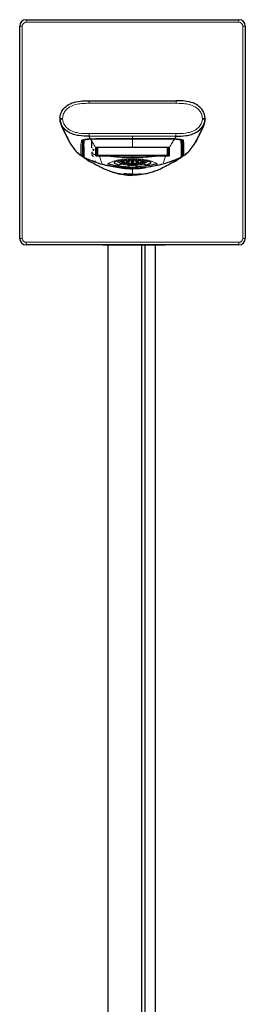
# Model space of a CAD drawing. Units: millimetres. Extents: x 64 to 184, y 71 to 251.
# Drawn here: x 64 to 78, y 147 to 208 of the extents above; entities that cross this region are included whole.
import ezdxf

# ---------------------------------------------------------------- set-up
doc = ezdxf.new("R2010")
doc.units = ezdxf.units.MM
doc.layers.add('DEFAULT_LAYER', color=7, linetype='Continuous')

msp = doc.modelspace()

# ---------------------------------------------------------------- linework, layer by layer
at = {"color": 7, "linetype": 'Continuous', "lineweight": 25}
for p, q in [((64.551, 207.774), (77.751, 207.774)), ((64.151, 194.174), (64.151, 207.374)), ((78.151, 207.374), (78.151, 194.174)), ((68.451, 202.734), (73.851, 202.734)), ((70.01, 202.736), (70.01, 202.734)), ((70.01, 202.736), (70.075, 202.736)), ((70.075, 202.736), (70.075, 202.734)), ((70.111, 202.736), (70.111, 202.734)), ((70.111, 202.736), (70.434, 202.736)), ((70.434, 202.736), (70.434, 202.734)), ((70.471, 202.736), (70.471, 202.734)), ((70.471, 202.736), (70.535, 202.736)), ((70.535, 202.736), (70.535, 202.734)), ((70.575, 202.736), (70.575, 202.734)), ((71.14, 202.736), (71.14, 202.734)), ((71.18, 202.736), (71.18, 202.734)), ((71.18, 202.736), (71.245, 202.736)), ((71.245, 202.736), (71.245, 202.734)), ((71.282, 202.736), (71.282, 202.734)), ((71.282, 202.736), (71.604, 202.736)), ((71.604, 202.736), (71.604, 202.734)), ((71.641, 202.736), (71.641, 202.734)), ((71.641, 202.736), (71.705, 202.736)), ((71.705, 202.736), (71.705, 202.734)), ((71.746, 202.736), (71.746, 202.734)), ((72.311, 202.736), (72.311, 202.734)), ((66.652, 201.578), (66.651, 201.64)), ((75.649, 201.578), (75.651, 201.64)), ((68.533, 200.373), (68.851, 200.384)), ((68.631, 199.816), (68.631, 200.281)), ((68.851, 200.384), (68.851, 200.383)), ((68.851, 200.383), (73.451, 200.383)), ((73.768, 200.373), (73.451, 200.384)), ((73.451, 200.384), (73.451, 200.383)), ((75.128, 200.273), (75.052, 200.156)), ((68.631, 199.563), (68.631, 199.394)), ((68.691, 199.751), (68.691, 199.657)), ((68.751, 199.631), (68.751, 199.751)), ((68.911, 199.842), (68.911, 199.386)), ((68.963, 199.365), (68.959, 199.85)), ((69.011, 199.853), (69.011, 199.855)), ((69.011, 199.853), (73.291, 199.853)), ((73.291, 199.853), (73.291, 199.855)), ((73.291, 199.853), (73.297, 199.853)), ((73.355, 199.849), (73.354, 199.808)), ((73.371, 199.846), (73.371, 199.816)), ((73.391, 199.842), (73.391, 199.386)), ((68.831, 198.93), (68.664, 198.993)), ((73.31, 199.329), (69.003, 199.329)), ((70.183, 198.984), (70.021, 198.906)), ((70.538, 198.971), (70.784, 199.113)), ((70.829, 199.094), (70.584, 198.953)), ((70.809, 198.89), (70.939, 199.064)), ((70.996, 199.054), (70.865, 198.88)), ((71.121, 198.858), (71.121, 199.043)), ((71.181, 199.043), (71.181, 198.858)), ((71.436, 198.88), (71.306, 199.054)), ((71.362, 199.064), (71.493, 198.89)), ((71.717, 198.953), (71.472, 199.094)), ((71.518, 199.113), (71.763, 198.971)), ((72.119, 198.984), (72.102, 199.07)), ((72.281, 198.906), (72.119, 198.984)), ((73.351, 199.476), (73.35, 199.365)), ((73.471, 198.93), (73.735, 199.029)), ((73.687, 199.01), (73.471, 198.93)), ((68.929, 198.904), (68.831, 198.93)), ((69.259, 198.796), (69.26, 198.794)), ((70.327, 198.583), (70.327, 198.583)), ((70.332, 198.755), (70.494, 198.833)), ((70.517, 198.569), (70.387, 198.576)), ((70.494, 198.833), (70.511, 198.919)), ((70.931, 198.835), (70.931, 198.746)), ((70.931, 198.746), (70.931, 198.634)), ((71.371, 198.746), (71.371, 198.835)), ((71.371, 198.634), (71.371, 198.746)), ((71.914, 198.576), (71.785, 198.569)), ((71.791, 198.919), (71.808, 198.833)), ((71.808, 198.833), (71.97, 198.755)), ((71.81, 198.565), (71.81, 198.565)), ((71.974, 198.583), (71.974, 198.583)), ((73.042, 198.796), (73.041, 198.794)), ((77.751, 193.774), (64.551, 193.774))]:
    msp.add_line(p, q, dxfattribs=at)
at = {"color": 8, "linetype": 'Continuous', "lineweight": 18}
for p, q in [((64.551, 207.774), (64.551, 207.614)), ((77.751, 207.614), (64.551, 207.614)), ((77.751, 207.774), (77.751, 207.614)), ((64.151, 207.374), (64.311, 207.374)), ((64.311, 207.374), (64.311, 194.174)), ((77.991, 194.174), (77.991, 207.374)), ((77.991, 207.374), (78.151, 207.374)), ((68.451, 202.734), (68.451, 202.574)), ((70.66, 202.736), (70.66, 202.734)), ((70.858, 202.736), (70.858, 202.734)), ((71.056, 202.736), (71.056, 202.734)), ((71.831, 202.736), (71.831, 202.734)), ((72.028, 202.736), (72.028, 202.734)), ((72.226, 202.736), (72.226, 202.734)), ((73.851, 202.734), (73.851, 202.574)), ((73.851, 202.574), (68.451, 202.574)), ((66.652, 201.578), (66.659, 201.526)), ((66.811, 201.639), (66.812, 201.588)), ((75.491, 201.639), (75.489, 201.588)), ((75.649, 201.578), (75.642, 201.526)), ((67.154, 200.318), (67.173, 200.273)), ((67.973, 200.029), (67.979, 200.266)), ((68.143, 200.237), (68.136, 199.891)), ((68.451, 200.693), (73.85, 200.693)), ((71.151, 200.533), (68.451, 200.533)), ((68.851, 200.384), (71.151, 200.384)), ((68.851, 200.354), (68.851, 200.383)), ((71.151, 200.354), (68.851, 200.354)), ((71.151, 200.533), (73.85, 200.533)), ((73.451, 200.384), (71.151, 200.384)), ((71.151, 200.354), (73.451, 200.354)), ((73.451, 200.354), (73.451, 200.383)), ((74.158, 200.237), (74.165, 199.911)), ((74.328, 200.05), (74.323, 200.266)), ((75.147, 200.318), (75.128, 200.273)), ((68.963, 199.365), (68.963, 199.851)), ((69.003, 199.853), (69.003, 199.329)), ((69.011, 199.855), (71.151, 199.855)), ((73.291, 199.855), (71.151, 199.855)), ((73.31, 199.329), (73.31, 199.853)), ((73.35, 199.849), (73.35, 199.365)), ((71.151, 199.28), (69.675, 199.28)), ((70.479, 199.098), (70.479, 198.97)), ((70.538, 199.114), (70.538, 198.971)), ((70.591, 198.957), (70.591, 198.924)), ((70.755, 199.051), (70.755, 198.879)), ((70.809, 199.082), (70.809, 198.89)), ((70.939, 199.077), (70.939, 199.064)), ((71.078, 199.063), (71.078, 198.839)), ((71.151, 199.28), (72.626, 199.28)), ((71.151, 199.28), (71.151, 199.201)), ((71.224, 199.063), (71.224, 198.839)), ((71.362, 199.077), (71.362, 199.064)), ((71.493, 199.082), (71.493, 198.89)), ((71.547, 199.051), (71.547, 198.879)), ((71.71, 198.957), (71.71, 198.924)), ((71.763, 199.114), (71.763, 198.971)), ((71.822, 199.098), (71.822, 198.97)), ((72.281, 198.906), (72.281, 199.005)), ((70.892, 198.915), (70.892, 198.854)), ((71.151, 198.609), (71.151, 198.535)), ((71.409, 198.915), (71.409, 198.854)), ((71.151, 198.094), (71.151, 198.122)), ((64.151, 194.174), (64.311, 194.174)), ((77.991, 194.174), (78.151, 194.174)), ((64.551, 193.934), (77.751, 193.934)), ((64.551, 193.934), (64.551, 193.774)), ((77.751, 193.934), (77.751, 193.774))]:
    msp.add_line(p, q, dxfattribs=at)
at = {"color": 8, "linetype": 'Continuous', "lineweight": 18, "flags": 128}
for points in [[(66.651, 201.64), (66.654, 201.64), (66.663, 201.64), (66.678, 201.64), (66.698, 201.64), (66.722, 201.64), (66.749, 201.639), (66.779, 201.639), (66.811, 201.639)], [(75.651, 201.64), (75.648, 201.64), (75.638, 201.64), (75.624, 201.64), (75.604, 201.64), (75.58, 201.64), (75.552, 201.639), (75.522, 201.639), (75.491, 201.639)]]:
    msp.add_lwpolyline(points, dxfattribs=at)
at = {"color": 7, "linetype": 'Continuous', "lineweight": 25, "flags": 128}
for points in [[(67.769, 199.473), (67.769, 199.473)], [(70.584, 198.953), (70.579, 198.949), (70.576, 198.946), (70.575, 198.942), (70.575, 198.938), (70.577, 198.934), (70.58, 198.93), (70.585, 198.927), (70.591, 198.924)], [(70.939, 199.064), (70.941, 199.067), (70.942, 199.071), (70.941, 199.074), (70.939, 199.077), (70.936, 199.081), (70.932, 199.083), (70.926, 199.086), (70.92, 199.088)], [(71.121, 199.043), (71.12, 199.047), (71.118, 199.05), (71.115, 199.053), (71.111, 199.056), (71.106, 199.058), (71.1, 199.06), (71.093, 199.062), (71.086, 199.062)], [(71.216, 199.062), (71.208, 199.062), (71.202, 199.06), (71.196, 199.058), (71.191, 199.056), (71.186, 199.053), (71.183, 199.05), (71.181, 199.047), (71.181, 199.043)], [(71.381, 199.088), (71.375, 199.086), (71.37, 199.083), (71.366, 199.081), (71.362, 199.077), (71.36, 199.074), (71.36, 199.071), (71.36, 199.067), (71.362, 199.064)], [(71.71, 198.924), (71.716, 198.927), (71.721, 198.93), (71.725, 198.934), (71.726, 198.938), (71.727, 198.942), (71.725, 198.946), (71.722, 198.949), (71.717, 198.953)], [(74.532, 199.473), (74.532, 199.473)], [(70.021, 198.906), (70.016, 198.903), (70.012, 198.9), (70.01, 198.897), (70.009, 198.893), (70.009, 198.89), (70.011, 198.886), (70.013, 198.883), (70.017, 198.88)], [(70.495, 198.565), (70.491, 198.565), (70.542, 198.561), (70.668, 198.551), (70.854, 198.54), (71.067, 198.535), (71.151, 198.534), (71.151, 198.534), (71.151, 198.534)], [(70.926, 198.797), (70.62, 198.833), (70.492, 198.858)], [(70.607, 198.555), (70.665, 198.559), (70.815, 198.566)], [(70.865, 198.88), (70.863, 198.876), (70.863, 198.872), (70.864, 198.868), (70.867, 198.864), (70.872, 198.861), (70.877, 198.858), (70.884, 198.856), (70.892, 198.854)], [(70.931, 198.634), (70.931, 198.631), (70.933, 198.628), (70.936, 198.624), (70.941, 198.622), (70.946, 198.619), (70.952, 198.617), (70.958, 198.616), (70.966, 198.615)], [(71.078, 198.839), (71.086, 198.839), (71.094, 198.84), (71.101, 198.841), (71.108, 198.844), (71.113, 198.847), (71.117, 198.85), (71.12, 198.854), (71.121, 198.858)], [(71.181, 198.858), (71.182, 198.854), (71.184, 198.85), (71.188, 198.847), (71.194, 198.844), (71.2, 198.841), (71.208, 198.84), (71.216, 198.839), (71.224, 198.839)], [(71.336, 198.615), (71.343, 198.616), (71.35, 198.617), (71.356, 198.619), (71.361, 198.622), (71.365, 198.624), (71.368, 198.628), (71.37, 198.631), (71.371, 198.634)], [(71.804, 198.857), (71.681, 198.833), (71.376, 198.797)], [(71.409, 198.854), (71.417, 198.856), (71.424, 198.858), (71.43, 198.861), (71.434, 198.864), (71.437, 198.868), (71.439, 198.872), (71.438, 198.876), (71.436, 198.88)], [(71.695, 198.555), (71.699, 198.555), (71.743, 198.548)], [(72.284, 198.88), (72.288, 198.883), (72.291, 198.886), (72.292, 198.89), (72.292, 198.893), (72.291, 198.897), (72.289, 198.9), (72.285, 198.903), (72.281, 198.906)]]:
    msp.add_lwpolyline(points, dxfattribs=at)
at = {"color": 7, "linetype": 'Continuous', "lineweight": 25}
for centre, radius, start, end in [((64.551, 207.374), 0.4, 90, 180), ((77.751, 207.374), 0.4, 0, 90), ((68.138, 200.12), 0.167, 238.55051, 267.74279), ((74.164, 200.12), 0.167, 272.25721, 301.44949), ((69.002, 199.367), 0.0384, 183.23297, 272.43863), ((70.84, 199.944), 1.163, 235.58761, 252.68328), ((71.071, 200.226), 1.423, 234.90135, 273.21901), ((70.822, 199.703), 0.809, 235.01746, 244.94609), ((70.507, 199.035), 0.0706, 246.83406, 295.90037), ((71.103, 199.815), 0.75, 252.83279, 255.8928), ((71.032, 199.012), 0.055, 79.06192, 130.69631), ((71.149, 200.056), 0.996, 263.84803, 266.37988), ((71.231, 200.224), 1.421, 266.76624, 305.20081), ((71.153, 200.056), 0.996, 273.62012, 276.15197), ((71.27, 199.012), 0.055, 49.30369, 100.93808), ((71.198, 199.815), 0.75, 284.1072, 287.16721), ((71.794, 199.035), 0.0706, 244.09963, 293.16594), ((71.461, 199.944), 1.163, 287.31672, 304.41239), ((71.479, 199.703), 0.809, 295.05391, 304.98254), ((73.312, 199.367), 0.0384, 267.56098, 356.76742), ((70.767, 200.094), 1.427, 238.28142, 249.98947), ((70.303, 198.822), 0.073, 250.66372, 292.94761), ((71.116, 201.406), 2.665, 255.91491, 265.9195), ((71.14, 204.078), 5.568, 263.95085, 276.29374), ((71.06, 200.283), 1.437, 250.98029, 257.74529), ((70.771, 198.935), 0.059, 253.65031, 309.40732), ((71.147, 200.745), 1.908, 262.31429, 267.91356), ((71.151, 201.13), 2.394, 264.72752, 275.27248), ((71.151, 201.548), 2.938, 266.38689, 273.61311), ((71.154, 200.745), 1.908, 272.08644, 277.68571), ((71.186, 201.406), 2.665, 274.071, 284.08499), ((71.53, 198.935), 0.059, 230.59268, 286.34969), ((71.242, 200.283), 1.437, 282.25471, 289.01971), ((71.998, 198.822), 0.073, 247.05239, 289.33628), ((71.534, 200.094), 1.427, 290.01053, 301.71858), ((64.551, 194.174), 0.4, 180, 270), ((77.751, 194.174), 0.4, 270, 0)]:
    msp.add_arc(centre, radius, start, end, dxfattribs=at)
at = {"color": 8, "linetype": 'Continuous', "lineweight": 18}
for centre, radius, start, end in [((64.551, 207.374), 0.24, 90, 180), ((77.751, 207.374), 0.24, 0, 90), ((67.991, 200.325), 0.0599, 258.30243, 344.55022), ((68.15, 200.296), 0.0593, 180.46927, 263.57761), ((74.151, 200.296), 0.0593, 276.42239, 359.53073), ((74.31, 200.325), 0.0599, 195.44978, 281.69757), ((68.851, 199.874), 0.0604, 269.59552, 325.78294), ((73.45, 199.874), 0.0607, 218.80239, 270.26432), ((68.809, 199.505), 0.118, 180.87674, 270.85073), ((69.511, 198.741), 0.706, 159.29796, 164.48924), ((68.852, 199.387), 0.0591, 266.65404, 358.89453), ((72.929, 199.275), 3.919, 179.21655, 179.90639), ((70.8, 199.926), 1.046, 234.95913, 249.08999), ((71.486, 199.956), 1.079, 291.12634, 304.82454), ((69.372, 199.275), 3.919, 0.09361, 0.78345), ((73.45, 199.387), 0.0591, 181.10547, 273.34596), ((64.551, 194.174), 0.24, 180, 270), ((77.751, 194.174), 0.24, 270, 0)]:
    msp.add_arc(centre, radius, start, end, dxfattribs=at)
at = {"color": 7, "linetype": 'Continuous', "lineweight": 25}
for centre, major_axis, start_param, end_param in [((69.011, 199.821), (0.1, 0), 3.141593, 4.164257), ((73.291, 199.821), (0.1, 0), 5.402581, 6.283185), ((73.311, 199.816), (0.06, 0), 5.527699, 6.283185)]:
    msp.add_ellipse(centre, major_axis=major_axis, ratio=0.178964, start_param=start_param, end_param=end_param, dxfattribs=at)
for points, knots in [([(66.651, 201.64), (66.662, 201.744), (66.684, 201.951), (66.847, 202.227), (67.115, 202.478), (67.523, 202.663), (67.995, 202.733), (68.312, 202.734), (68.451, 202.734)], [0, 0, 0, 0, 0.13237, 0.262866, 0.397623, 0.59513, 0.82356, 1, 1, 1, 1]), ([(75.651, 201.64), (75.639, 201.744), (75.617, 201.951), (75.455, 202.227), (75.187, 202.478), (74.778, 202.663), (74.307, 202.733), (73.989, 202.734), (73.851, 202.734)], [0, 0, 0, 0, 0.13237, 0.262866, 0.397623, 0.59513, 0.82356, 1, 1, 1, 1]), ([(68.451, 200.533), (68.241, 200.534), (67.918, 200.537), (67.491, 200.63), (67.17, 200.765), (66.883, 200.989), (66.703, 201.279), (66.658, 201.49), (66.652, 201.578), (66.652, 201.578)], [0, 0, 0, 0, 0.272486, 0.419559, 0.566108, 0.722967, 0.886115, 0.999995, 1, 1, 1, 1]), ([(66.658, 201.526), (66.657, 201.532), (66.655, 201.546), (66.654, 201.557), (66.654, 201.562)], [0, 0, 0, 0, 0.499287, 1, 1, 1, 1]), ([(66.659, 201.526), (66.658, 201.516), (66.656, 201.498), (66.683, 201.415), (66.694, 201.379)], [0, 0, 0, 0, 0.5807, 1, 1, 1, 1]), ([(66.69, 201.394), (66.695, 201.354), (66.717, 201.189), (66.889, 200.811), (67.06, 200.487), (67.173, 200.273)], [0, 0, 0, 0, 0.098252, 0.407515, 1, 1, 1, 1]), ([(73.85, 200.533), (74.06, 200.534), (74.383, 200.537), (74.81, 200.63), (75.131, 200.765), (75.418, 200.989), (75.599, 201.279), (75.644, 201.49), (75.649, 201.578), (75.649, 201.578)], [0, 0, 0, 0, 0.272486, 0.419559, 0.566108, 0.722967, 0.886115, 0.999995, 1, 1, 1, 1]), ([(75.651, 201.64), (75.637, 201.517), (75.609, 201.268), (75.418, 200.81), (75.243, 200.486), (75.128, 200.273)], [0, 0, 0, 0, 0.250333, 0.507439, 1, 1, 1, 1]), ([(75.642, 201.526), (75.643, 201.516), (75.645, 201.498), (75.618, 201.415), (75.607, 201.379)], [0, 0, 0, 0, 0.5807, 1, 1, 1, 1]), ([(66.707, 201.337), (66.719, 201.294), (66.758, 201.157), (66.903, 200.865), (67.051, 200.554), (67.146, 200.34), (67.153, 200.322), (67.154, 200.318)], [0, 0, 0, 0, 0.110569, 0.351494, 0.625956, 0.919547, 1, 1, 1, 1]), ([(75.594, 201.337), (75.582, 201.294), (75.544, 201.157), (75.399, 200.865), (75.251, 200.554), (75.155, 200.34), (75.148, 200.322), (75.147, 200.318)], [0, 0, 0, 0, 0.110569, 0.351494, 0.625956, 0.919547, 1, 1, 1, 1]), ([(67.161, 200.302), (67.234, 200.177), (67.378, 199.927), (67.626, 199.603), (67.822, 199.409), (67.948, 199.338), (67.956, 199.334)], [0, 0, 0, 0, 0.329372, 0.656061, 0.976633, 1, 1, 1, 1]), ([(68.051, 200.324), (68.051, 200.198), (68.051, 200.01), (68.051, 199.736), (68.051, 199.523), (68.051, 199.392), (68.051, 199.384), (68.051, 199.38)], [0, 0, 0, 0, 0.25348, 0.380262, 0.506973, 0.752813, 1, 1, 1, 1]), ([(68.091, 199.283), (68.091, 199.287), (68.091, 199.292), (68.091, 199.41), (68.091, 199.597), (68.091, 199.961), (68.091, 200.184), (68.091, 200.296)], [0, 0, 0, 0, 0.282885, 0.425376, 0.567793, 0.783925, 1, 1, 1, 1]), ([(73.762, 200.372), (73.782, 200.371), (73.875, 200.366), (74.019, 200.349), (74.162, 200.33), (74.245, 200.315), (74.261, 200.295), (74.258, 200.306), (74.257, 200.308)], [0, 0, 0, 0, 0.068677, 0.323919, 0.579725, 0.789068, 0.967123, 1, 1, 1, 1]), ([(74.211, 199.283), (74.211, 199.287), (74.211, 199.292), (74.211, 199.41), (74.211, 199.597), (74.211, 199.961), (74.211, 200.184), (74.211, 200.296)], [0, 0, 0, 0, 0.282885, 0.425376, 0.567793, 0.783925, 1, 1, 1, 1]), ([(74.251, 200.324), (74.251, 200.198), (74.251, 200.01), (74.251, 199.736), (74.251, 199.523), (74.251, 199.392), (74.251, 199.384), (74.251, 199.38)], [0, 0, 0, 0, 0.25348, 0.380262, 0.506973, 0.752813, 1, 1, 1, 1]), ([(74.345, 199.334), (74.354, 199.338), (74.479, 199.409), (74.676, 199.603), (74.924, 199.927), (75.068, 200.177), (75.14, 200.302)], [0, 0, 0, 0, 0.023367, 0.343939, 0.670628, 1, 1, 1, 1]), ([(67.957, 199.336), (67.957, 199.339), (67.957, 199.347), (67.956, 199.46), (67.96, 199.615), (67.967, 199.796), (67.971, 199.952), (67.973, 200.029)], [0, 0, 0, 0, 0.253931, 0.562467, 0.612303, 0.811777, 1, 1, 1, 1]), ([(68.136, 199.891), (68.133, 199.761), (68.128, 199.567), (68.12, 199.347), (68.122, 199.237), (68.122, 199.233), (68.122, 199.23)], [0, 0, 0, 0, 0.27525, 0.41004, 0.704242, 1, 1, 1, 1]), ([(68.896, 199.838), (68.896, 199.837), (68.891, 199.831), (68.877, 199.825), (68.865, 199.826), (68.859, 199.827)], [0, 0, 0, 0, 0.04839, 0.521767, 1, 1, 1, 1]), ([(68.896, 199.838), (68.895, 199.837), (68.894, 199.836), (68.897, 199.838), (68.907, 199.842), (68.929, 199.847), (68.964, 199.852), (68.995, 199.853), (69.012, 199.853), (69.014, 199.853)], [0, 0, 0, 0, 0.054235, 0.16108, 0.30508, 0.482991, 0.712611, 0.971714, 1, 1, 1, 1]), ([(73.297, 199.853), (73.302, 199.853), (73.322, 199.853), (73.355, 199.85), (73.387, 199.844), (73.403, 199.839), (73.408, 199.836), (73.405, 199.837), (73.401, 199.843), (73.398, 199.846)], [0, 0, 0, 0, 0.067526, 0.312946, 0.520124, 0.682313, 0.804394, 0.901226, 1, 1, 1, 1]), ([(73.405, 199.838), (73.406, 199.837), (73.41, 199.831), (73.424, 199.826), (73.436, 199.826), (73.442, 199.827)], [0, 0, 0, 0, 0.047851, 0.521885, 1, 1, 1, 1]), ([(74.165, 199.911), (74.165, 199.905), (74.168, 199.783), (74.174, 199.564), (74.182, 199.349), (74.18, 199.237), (74.18, 199.233), (74.179, 199.23)], [0, 0, 0, 0, 0.016014, 0.286856, 0.419487, 0.708978, 1, 1, 1, 1]), ([(74.344, 199.336), (74.344, 199.339), (74.345, 199.347), (74.345, 199.46), (74.341, 199.615), (74.334, 199.803), (74.33, 199.967), (74.328, 200.05)], [0, 0, 0, 0, 0.249595, 0.552862, 0.601848, 0.797916, 1, 1, 1, 1]), ([(67.769, 199.473), (67.769, 199.473), (67.805, 199.442), (67.845, 199.415), (67.885, 199.388)], [0, 0, 0, 0, 0.000083, 1, 1, 1, 1]), ([(67.957, 199.33), (67.962, 199.327), (67.972, 199.322), (67.988, 199.319), (68.004, 199.32), (68.019, 199.326), (68.033, 199.335), (68.043, 199.348), (68.049, 199.363), (68.05, 199.374), (68.051, 199.38)], [0, 0, 0, 0, 0.125, 0.249999, 0.375001, 0.5, 0.625001, 0.75, 0.875, 1, 1, 1, 1]), ([(68.068, 199.262), (68.041, 199.278), (67.973, 199.318), (67.963, 199.325), (67.957, 199.329)], [0, 0, 0, 0, 0.394733, 1, 1, 1, 1]), ([(67.979, 199.319), (68.045, 199.269), (68.249, 199.115), (68.739, 198.822), (69.179, 198.613), (69.463, 198.479)], [0, 0, 0, 0, 0.146555, 0.448386, 1, 1, 1, 1]), ([(68.122, 199.23), (68.118, 199.233), (68.108, 199.239), (68.099, 199.252), (68.092, 199.267), (68.091, 199.278), (68.091, 199.283)], [0, 0, 0, 0, 0.250001, 0.500001, 0.749999, 1, 1, 1, 1]), ([(68.122, 199.23), (68.29, 199.151), (68.658, 198.977), (69.048, 198.859), (69.26, 198.794)], [0, 0, 0, 0, 0.455395, 1, 1, 1, 1]), ([(68.137, 199.224), (68.158, 199.212), (68.224, 199.176), (68.339, 199.123), (68.481, 199.062), (68.577, 199.025), (68.624, 199.006)], [0, 0, 0, 0, 0.134716, 0.423172, 0.711584, 1, 1, 1, 1]), ([(68.631, 199.394), (68.632, 199.381), (68.635, 199.355), (68.657, 199.324), (68.688, 199.302), (68.714, 199.296), (68.729, 199.295), (68.731, 199.295)], [0, 0, 0, 0, 0.250252, 0.488176, 0.726348, 0.958707, 1, 1, 1, 1]), ([(74.303, 199.305), (74.243, 199.259), (74.045, 199.111), (73.562, 198.822), (73.122, 198.613), (72.839, 198.479)], [0, 0, 0, 0, 0.134194, 0.440397, 1, 1, 1, 1]), ([(74.179, 199.23), (73.999, 199.145), (73.63, 198.972), (73.24, 198.854), (73.041, 198.794)], [0, 0, 0, 0, 0.489396, 1, 1, 1, 1]), ([(73.677, 199.006), (73.725, 199.025), (73.82, 199.062), (73.962, 199.123), (74.082, 199.178), (74.153, 199.217), (74.179, 199.231)], [0, 0, 0, 0, 0.279974, 0.559944, 0.839956, 1, 1, 1, 1]), ([(74.179, 199.23), (74.176, 199.228), (74.171, 199.225), (74.125, 199.202), (74.112, 199.196)], [0, 0, 0, 0, 0.736167, 1, 1, 1, 1]), ([(74.179, 199.23), (74.184, 199.233), (74.193, 199.239), (74.203, 199.252), (74.209, 199.267), (74.21, 199.278), (74.211, 199.283)], [0, 0, 0, 0, 0.250001, 0.500001, 0.749999, 1, 1, 1, 1]), ([(74.233, 199.262), (74.26, 199.278), (74.328, 199.318), (74.338, 199.325), (74.344, 199.329)], [0, 0, 0, 0, 0.394733, 1, 1, 1, 1]), ([(74.344, 199.33), (74.339, 199.327), (74.33, 199.322), (74.314, 199.319), (74.297, 199.32), (74.282, 199.326), (74.269, 199.335), (74.259, 199.348), (74.252, 199.363), (74.251, 199.374), (74.251, 199.38)], [0, 0, 0, 0, 0.125, 0.249999, 0.375001, 0.5, 0.625001, 0.75, 0.875, 1, 1, 1, 1]), ([(74.532, 199.473), (74.532, 199.473), (74.496, 199.442), (74.456, 199.415), (74.416, 199.388)], [0, 0, 0, 0, 0.000083, 1, 1, 1, 1]), ([(68.831, 198.93), (68.869, 198.917), (69.058, 198.852), (69.369, 198.753), (69.652, 198.706), (69.776, 198.686)], [0, 0, 0, 0, 0.122723, 0.613887, 1, 1, 1, 1]), ([(69.26, 198.794), (69.568, 198.719), (70.189, 198.568), (70.828, 198.545), (71.151, 198.534)], [0, 0, 0, 0, 0.495317, 1, 1, 1, 1]), ([(69.358, 198.521), (69.458, 198.478), (69.649, 198.394), (70.064, 198.264), (70.467, 198.177), (70.715, 198.154), (70.773, 198.148)], [0, 0, 0, 0, 0.337412, 0.650206, 0.918118, 1, 1, 1, 1]), ([(69.696, 198.841), (69.701, 198.825), (69.713, 198.789), (69.95, 198.731), (70.337, 198.669), (70.693, 198.634), (70.896, 198.63), (70.933, 198.629)], [0, 0, 0, 0, 0.207921, 0.470752, 0.719021, 0.948397, 1, 1, 1, 1]), ([(69.706, 198.382), (69.809, 198.343), (70.09, 198.237), (70.573, 198.123), (70.957, 198.104), (71.151, 198.094)], [0, 0, 0, 0, 0.223223, 0.607555, 1, 1, 1, 1]), ([(71.151, 198.535), (71.151, 198.535), (71.035, 198.535), (70.746, 198.542), (70.291, 198.583), (70.049, 198.629), (69.924, 198.653)], [0, 0, 0, 0, 0.000008, 0.243076, 0.607494, 1, 1, 1, 1]), ([(70.327, 198.583), (70.328, 198.583), (70.329, 198.583), (70.339, 198.581), (70.355, 198.58), (70.372, 198.578), (70.383, 198.577), (70.387, 198.576)], [0, 0, 0, 0, 0.215216, 0.430352, 0.646675, 0.863574, 1, 1, 1, 1]), ([(70.54, 198.584), (70.54, 198.584), (70.536, 198.579), (70.528, 198.574), (70.517, 198.568), (70.508, 198.566), (70.5, 198.565), (70.496, 198.565), (70.495, 198.565)], [0, 0, 0, 0, 0.041543, 0.328424, 0.570081, 0.766972, 0.916322, 1, 1, 1, 1]), ([(70.551, 198.56), (70.538, 198.561), (70.518, 198.563), (70.515, 198.563), (70.514, 198.563)], [0, 0, 0, 0, 0.630836, 1, 1, 1, 1]), ([(73.041, 198.794), (72.734, 198.719), (72.112, 198.568), (71.473, 198.545), (71.151, 198.534)], [0, 0, 0, 0, 0.495317, 1, 1, 1, 1]), ([(71.151, 198.535), (71.151, 198.535), (71.267, 198.535), (71.551, 198.543), (71.859, 198.566), (71.992, 198.588), (72, 198.59)], [0, 0, 0, 0, 0.000013, 0.383915, 0.959477, 1, 1, 1, 1]), ([(71.151, 198.534), (71.151, 198.534), (71.179, 198.534), (71.281, 198.535), (71.457, 198.54), (71.646, 198.551), (71.766, 198.561), (71.82, 198.566), (71.81, 198.565), (71.81, 198.565)], [0, 0, 0, 0, 0.000012, 0.081423, 0.30051, 0.530715, 0.765771, 0.999194, 1, 1, 1, 1]), ([(72.595, 198.382), (72.492, 198.343), (72.212, 198.237), (71.728, 198.123), (71.344, 198.104), (71.151, 198.094)], [0, 0, 0, 0, 0.223223, 0.607555, 1, 1, 1, 1]), ([(72.605, 198.841), (72.6, 198.825), (72.589, 198.789), (72.351, 198.731), (71.964, 198.669), (71.608, 198.634), (71.406, 198.63), (71.369, 198.629)], [0, 0, 0, 0, 0.207948, 0.470812, 0.719113, 0.948519, 1, 1, 1, 1]), ([(71.529, 198.148), (71.587, 198.154), (71.835, 198.177), (72.237, 198.264), (72.652, 198.394), (72.844, 198.478), (72.943, 198.521)], [0, 0, 0, 0, 0.081882, 0.349794, 0.662588, 1, 1, 1, 1]), ([(71.914, 198.576), (71.921, 198.577), (71.935, 198.578), (71.953, 198.58), (71.966, 198.582), (71.973, 198.583), (71.974, 198.583), (71.974, 198.583)], [0, 0, 0, 0, 0.215464, 0.430874, 0.647369, 0.864227, 1, 1, 1, 1]), ([(70.604, 198.18), (70.617, 198.176), (70.643, 198.167), (70.754, 198.147), (70.906, 198.13), (71.048, 198.122), (71.13, 198.122), (71.151, 198.122)], [0, 0, 0, 0, 0.228812, 0.459418, 0.692115, 0.923899, 1, 1, 1, 1]), ([(71.151, 198.17), (71.089, 198.171), (70.966, 198.172), (70.801, 198.179), (70.677, 198.186), (70.607, 198.188), (70.607, 198.184), (70.608, 198.182)], [0, 0, 0, 0, 0.214262, 0.428502, 0.643278, 0.858011, 1, 1, 1, 1]), ([(71.151, 198.17), (71.212, 198.171), (71.336, 198.172), (71.501, 198.179), (71.624, 198.186), (71.694, 198.188), (71.694, 198.184), (71.694, 198.182)], [0, 0, 0, 0, 0.214262, 0.428502, 0.643278, 0.858011, 1, 1, 1, 1]), ([(71.697, 198.18), (71.684, 198.176), (71.659, 198.167), (71.547, 198.147), (71.395, 198.13), (71.253, 198.122), (71.171, 198.122), (71.151, 198.122)], [0, 0, 0, 0, 0.228812, 0.459418, 0.692115, 0.923899, 1, 1, 1, 1])]:
    msp.add_open_spline(points, degree=3, knots=knots, dxfattribs=at)
at = {"color": 8, "linetype": 'Continuous', "lineweight": 18}
for points, knots in [([(68.451, 202.574), (68.383, 202.574), (68.198, 202.574), (67.896, 202.559), (67.529, 202.489), (67.207, 202.344), (66.975, 202.128), (66.839, 201.897), (66.82, 201.725), (66.811, 201.639)], [0, 0, 0, 0, 0.096558, 0.263821, 0.430501, 0.627014, 0.756001, 0.877892, 1, 1, 1, 1]), ([(73.851, 202.574), (73.918, 202.574), (74.103, 202.574), (74.406, 202.559), (74.773, 202.489), (75.094, 202.344), (75.326, 202.128), (75.463, 201.897), (75.481, 201.725), (75.491, 201.639)], [0, 0, 0, 0, 0.096558, 0.263821, 0.430501, 0.627014, 0.756001, 0.877892, 1, 1, 1, 1]), ([(66.812, 201.588), (66.791, 201.586), (66.749, 201.584), (66.697, 201.58), (66.66, 201.578), (66.655, 201.578), (66.652, 201.578)], [0, 0, 0, 0, 0.249997, 0.500005, 0.749993, 1, 1, 1, 1]), ([(66.812, 201.588), (66.823, 201.516), (66.849, 201.34), (67.008, 201.096), (67.257, 200.902), (67.544, 200.782), (67.944, 200.696), (68.249, 200.694), (68.451, 200.693)], [0, 0, 0, 0, 0.104824, 0.25727, 0.408666, 0.557515, 0.706949, 1, 1, 1, 1]), ([(75.489, 201.588), (75.478, 201.516), (75.452, 201.34), (75.293, 201.096), (75.045, 200.902), (74.757, 200.782), (74.358, 200.696), (74.053, 200.694), (73.85, 200.693)], [0, 0, 0, 0, 0.104824, 0.25727, 0.408666, 0.557515, 0.706949, 1, 1, 1, 1]), ([(75.489, 201.588), (75.51, 201.586), (75.552, 201.584), (75.605, 201.58), (75.642, 201.578), (75.647, 201.578), (75.649, 201.578)], [0, 0, 0, 0, 0.249996, 0.500002, 0.749998, 1, 1, 1, 1]), ([(67.979, 200.266), (67.982, 200.275), (67.991, 200.3), (68.084, 200.326), (68.271, 200.35), (68.448, 200.367), (68.533, 200.373), (68.533, 200.373)], [0, 0, 0, 0, 0.151041, 0.433257, 0.717073, 0.999988, 1, 1, 1, 1]), ([(68.552, 200.342), (68.552, 200.342), (68.483, 200.336), (68.347, 200.319), (68.206, 200.291), (68.149, 200.263), (68.144, 200.243), (68.143, 200.237)], [0, 0, 0, 0, 0.000016, 0.298621, 0.597805, 0.895892, 1, 1, 1, 1]), ([(68.451, 200.693), (68.451, 200.672), (68.451, 200.631), (68.451, 200.578), (68.451, 200.541), (68.451, 200.536), (68.451, 200.533)], [0, 0, 0, 0, 0.249999, 0.499999, 0.750014, 1, 1, 1, 1]), ([(68.451, 200.533), (68.454, 200.521), (68.459, 200.498), (68.509, 200.415), (68.533, 200.373)], [0, 0, 0, 0, 0.501298, 1, 1, 1, 1]), ([(68.552, 200.342), (68.549, 200.344), (68.543, 200.348), (68.535, 200.363), (68.529, 200.383), (68.527, 200.398), (68.527, 200.405)], [0, 0, 0, 0, 0.250009, 0.500003, 0.750003, 1, 1, 1, 1]), ([(68.851, 200.354), (68.772, 200.353), (68.669, 200.351), (68.575, 200.344), (68.552, 200.342)], [0, 0, 0, 0, 0.761445, 1, 1, 1, 1]), ([(68.552, 200.342), (68.596, 200.273), (68.692, 200.121), (68.801, 199.93), (68.86, 199.827)], [0, 0, 0, 0, 0.46014, 1, 1, 1, 1]), ([(71.151, 200.533), (71.151, 200.52), (71.151, 200.496), (71.151, 200.418), (71.151, 200.384)], [0, 0, 0, 0, 0.560729, 1, 1, 1, 1]), ([(71.151, 200.354), (71.151, 200.272), (71.151, 200.124), (71.151, 199.937), (71.151, 199.855)], [0, 0, 0, 0, 0.559659, 1, 1, 1, 1]), ([(73.749, 200.342), (73.705, 200.273), (73.609, 200.121), (73.5, 199.93), (73.442, 199.827)], [0, 0, 0, 0, 0.46014, 1, 1, 1, 1]), ([(73.451, 200.354), (73.529, 200.353), (73.633, 200.351), (73.727, 200.344), (73.749, 200.342)], [0, 0, 0, 0, 0.761445, 1, 1, 1, 1]), ([(73.749, 200.342), (73.752, 200.344), (73.759, 200.348), (73.767, 200.363), (73.773, 200.383), (73.774, 200.398), (73.774, 200.405)], [0, 0, 0, 0, 0.250005, 0.499999, 0.749998, 1, 1, 1, 1]), ([(73.749, 200.342), (73.749, 200.342), (73.819, 200.336), (73.954, 200.319), (74.095, 200.291), (74.153, 200.263), (74.157, 200.243), (74.158, 200.237)], [0, 0, 0, 0, 0.000016, 0.298621, 0.597805, 0.895892, 1, 1, 1, 1]), ([(73.85, 200.533), (73.848, 200.521), (73.842, 200.498), (73.793, 200.415), (73.768, 200.373)], [0, 0, 0, 0, 0.501298, 1, 1, 1, 1]), ([(74.323, 200.266), (74.32, 200.275), (74.311, 200.3), (74.218, 200.326), (74.031, 200.35), (73.853, 200.367), (73.768, 200.373), (73.768, 200.373)], [0, 0, 0, 0, 0.151041, 0.433257, 0.717073, 0.999988, 1, 1, 1, 1]), ([(73.85, 200.693), (73.85, 200.672), (73.85, 200.631), (73.85, 200.578), (73.85, 200.541), (73.85, 200.536), (73.85, 200.533)], [0, 0, 0, 0, 0.249999, 0.499999, 0.750014, 1, 1, 1, 1]), ([(68.848, 199.328), (68.848, 199.339), (68.849, 199.392), (68.85, 199.559), (68.85, 199.707), (68.851, 199.814)], [0, 0, 0, 0, 0.065944, 0.329723, 1, 1, 1, 1]), ([(68.851, 199.814), (68.852, 199.818), (68.853, 199.822), (68.859, 199.827), (68.859, 199.827)], [0, 0, 0, 0, 0.99981, 1, 1, 1, 1]), ([(68.859, 199.827), (68.864, 199.83), (68.876, 199.837), (68.91, 199.847), (68.957, 199.854), (68.993, 199.855), (69.011, 199.855)], [0, 0, 0, 0, 0.201801, 0.468808, 0.734344, 1, 1, 1, 1]), ([(73.443, 199.827), (73.437, 199.83), (73.426, 199.837), (73.391, 199.847), (73.344, 199.854), (73.309, 199.855), (73.291, 199.855)], [0, 0, 0, 0, 0.201801, 0.468808, 0.734344, 1, 1, 1, 1]), ([(73.451, 199.814), (73.45, 199.818), (73.449, 199.822), (73.442, 199.827), (73.442, 199.827)], [0, 0, 0, 0, 0.99981, 1, 1, 1, 1]), ([(73.453, 199.328), (73.453, 199.339), (73.452, 199.392), (73.451, 199.559), (73.451, 199.707), (73.451, 199.814)], [0, 0, 0, 0, 0.065944, 0.329723, 1, 1, 1, 1]), ([(68.051, 199.379), (68.054, 199.376), (68.06, 199.372), (68.109, 199.342), (68.122, 199.334)], [0, 0, 0, 0, 0.735558, 1, 1, 1, 1]), ([(69.01, 199.282), (68.998, 199.282), (68.969, 199.283), (68.923, 199.289), (68.882, 199.3), (68.853, 199.314), (68.85, 199.323), (68.848, 199.328)], [0, 0, 0, 0, 0.137195, 0.351466, 0.567079, 0.783653, 1, 1, 1, 1]), ([(68.911, 199.386), (68.912, 199.384), (68.914, 199.38), (68.932, 199.373), (68.949, 199.369), (68.962, 199.368), (68.963, 199.368)], [0, 0, 0, 0, 0.318994, 0.636298, 0.949279, 1, 1, 1, 1]), ([(69.099, 199.281), (69.099, 199.281), (69.069, 199.281), (69.04, 199.281), (69.01, 199.282)], [0, 0, 0, 0, 0.000134, 1, 1, 1, 1]), ([(69.099, 199.363), (69.099, 199.359), (69.099, 199.351), (69.099, 199.338), (69.099, 199.325), (69.099, 199.313), (69.099, 199.302), (69.099, 199.293), (69.099, 199.285), (69.099, 199.282), (69.099, 199.281)], [0, 0, 0, 0, 0.124999, 0.249999, 0.374999, 0.499998, 0.624997, 0.750007, 0.87499, 1, 1, 1, 1]), ([(69.099, 199.281), (69.127, 199.197), (69.181, 199.033), (69.233, 198.857), (69.259, 198.795), (69.259, 198.796), (69.259, 198.796)], [0, 0, 0, 0, 0.244615, 0.477511, 0.762237, 1, 1, 1, 1]), ([(69.676, 199.28), (69.676, 199.28), (69.636, 199.28), (69.443, 199.28), (69.251, 199.281), (69.099, 199.281)], [0, 0, 0, 0, 0.000021, 0.207982, 1, 1, 1, 1]), ([(69.924, 198.653), (69.924, 198.653), (69.781, 198.676), (69.65, 198.728), (69.599, 198.775), (69.64, 198.828), (69.742, 198.889), (70.035, 198.998), (70.448, 199.085), (70.843, 199.121), (71.08, 199.124), (71.151, 199.125)], [0, 0, 0, 0, 0.000209, 0.168265, 0.336461, 0.360808, 0.508601, 0.654753, 0.797985, 0.940289, 1, 1, 1, 1]), ([(69.675, 199.362), (69.675, 199.358), (69.675, 199.35), (69.675, 199.338), (69.675, 199.325), (69.675, 199.313), (69.675, 199.301), (69.675, 199.292), (69.675, 199.285), (69.675, 199.282), (69.675, 199.28)], [0, 0, 0, 0, 0.125003, 0.250001, 0.375001, 0.500002, 0.624995, 0.749994, 0.87501, 1, 1, 1, 1]), ([(71.151, 199.201), (70.965, 199.203), (70.595, 199.206), (70.098, 199.235), (69.8, 199.267), (69.675, 199.28)], [0, 0, 0, 0, 0.367257, 0.734409, 1, 1, 1, 1]), ([(71.151, 199.201), (71.336, 199.203), (71.706, 199.206), (72.204, 199.235), (72.501, 199.267), (72.626, 199.28)], [0, 0, 0, 0, 0.367257, 0.734409, 1, 1, 1, 1]), ([(71.151, 199.201), (71.151, 199.187), (71.151, 199.162), (71.151, 199.136), (71.151, 199.125)], [0, 0, 0, 0, 0.561705, 1, 1, 1, 1]), ([(72, 198.59), (72.136, 198.61), (72.425, 198.654), (72.662, 198.727), (72.702, 198.775), (72.662, 198.828), (72.559, 198.889), (72.266, 198.998), (71.853, 199.085), (71.458, 199.121), (71.221, 199.124), (71.151, 199.125)], [0, 0, 0, 0, 0.129637, 0.275937, 0.42236, 0.443555, 0.572215, 0.699447, 0.824137, 0.948019, 1, 1, 1, 1]), ([(72.626, 199.362), (72.626, 199.358), (72.626, 199.35), (72.626, 199.338), (72.626, 199.325), (72.626, 199.313), (72.626, 199.301), (72.626, 199.292), (72.626, 199.285), (72.626, 199.282), (72.626, 199.28)], [0, 0, 0, 0, 0.125003, 0.250001, 0.375001, 0.500002, 0.624995, 0.749994, 0.87501, 1, 1, 1, 1]), ([(72.626, 199.28), (72.626, 199.28), (72.666, 199.28), (72.858, 199.28), (73.051, 199.281), (73.203, 199.281)], [0, 0, 0, 0, 0.000021, 0.207982, 1, 1, 1, 1]), ([(73.203, 199.281), (73.175, 199.197), (73.121, 199.033), (73.068, 198.857), (73.043, 198.795), (73.042, 198.796), (73.042, 198.796)], [0, 0, 0, 0, 0.244615, 0.477511, 0.762237, 1, 1, 1, 1]), ([(73.203, 199.363), (73.203, 199.359), (73.203, 199.351), (73.203, 199.338), (73.203, 199.325), (73.203, 199.313), (73.203, 199.302), (73.203, 199.293), (73.203, 199.285), (73.203, 199.282), (73.203, 199.281)], [0, 0, 0, 0, 0.125001, 0.249997, 0.374994, 0.499988, 0.624985, 0.749997, 0.874983, 1, 1, 1, 1]), ([(73.203, 199.281), (73.203, 199.281), (73.232, 199.281), (73.262, 199.281), (73.292, 199.282)], [0, 0, 0, 0, 0.000134, 1, 1, 1, 1]), ([(73.292, 199.282), (73.303, 199.282), (73.333, 199.283), (73.378, 199.289), (73.42, 199.3), (73.448, 199.314), (73.451, 199.323), (73.453, 199.328)], [0, 0, 0, 0, 0.137195, 0.351466, 0.567079, 0.783653, 1, 1, 1, 1]), ([(73.391, 199.386), (73.39, 199.384), (73.387, 199.38), (73.372, 199.374), (73.357, 199.371), (73.35, 199.37)], [0, 0, 0, 0, 0.370053, 0.738144, 1, 1, 1, 1]), ([(74.251, 199.379), (74.247, 199.376), (74.242, 199.372), (74.193, 199.342), (74.18, 199.334)], [0, 0, 0, 0, 0.735558, 1, 1, 1, 1]), ([(71.151, 198.535), (71.151, 198.534), (71.151, 198.534), (71.151, 198.534), (71.151, 198.534)], [0, 0, 0, 0, 0.558254, 1, 1, 1, 1]), ([(71.151, 198.17), (71.151, 198.255), (71.151, 198.408), (71.151, 198.521), (71.151, 198.524), (71.151, 198.525)], [0, 0, 0, 0, 0.452443, 0.817599, 1, 1, 1, 1])]:
    msp.add_open_spline(points, degree=3, knots=knots, dxfattribs=at)
at = {"layer": 'DEFAULT_LAYER', "color": 7}
msp.add_line((69.304, 193.774), (73.178, 193.774), dxfattribs=at)
at = {"layer": 'DEFAULT_LAYER', "color": 7, "lineweight": 25}
for p, q in [((69.634, 143.039), (69.634, 193.774)), ((71.736, 143.222), (71.736, 193.774)), ((71.942, 143.196), (71.942, 193.774)), ((72.572, 143.066), (72.572, 193.774))]:
    msp.add_line(p, q, dxfattribs=at)

doc.saveas('drawing.dxf')
